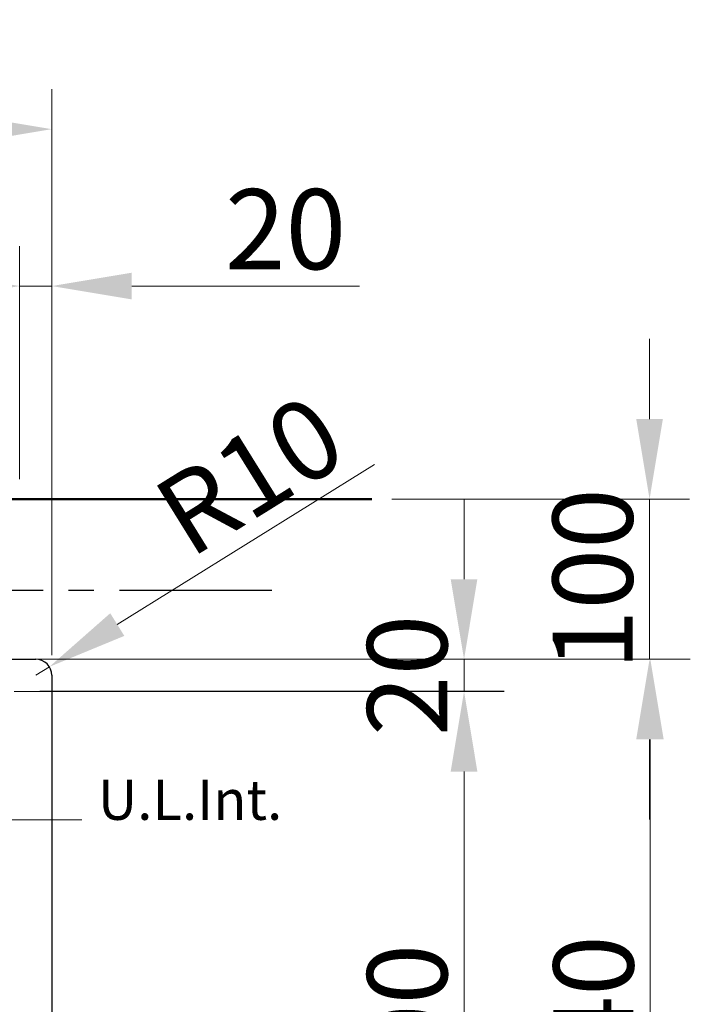
# Model space of a CAD drawing. Extents: x 191 to 2754, y 2622 to 5091.
# Drawn here: x 989 to 1408, y 4476 to 5091 of the extents above; entities that cross this region are included whole.
import ezdxf

# ---------------------------------------------------------------- set-up
doc = ezdxf.new("R2010")
doc.units = 0
doc.linetypes.add('CENTER2', pattern=[28.575, 19.05, -3.175, 3.175, -3.175])
for name, color, linetype, lineweight in [('buitelijn', 1, 'Continuous', 50), ('centerlijn', 9, 'CENTER2', 25), ('helplijn', 4, 'Continuous', 30), ('Maatlijn', 6, 'Continuous', 20), ('Textblock', 7, 'Continuous', 15)]:
    doc.layers.add(name, color=color, linetype=linetype, lineweight=lineweight)
doc.styles.add('franke1', font='arial.ttf')
doc.dimstyles.new('franke1', dxfattribs={"dimtxt": 50, "dimasz": 50, "dimexe": 25, "dimexo": 12.5, "dimgap": 10, "dimtad": 1, "dimdec": 1, "dimzin": 12, "dimdsep": 46, "dimtxsty": 'franke1', "dimcen": 12.5, "dimclrd": 256, "dimclre": 256, "dimclrt": 256, "dimazin": 3, "dimtfac": 1, "dimtdec": 1, "dimtmove": 0, "dimatfit": 3, "dimfxl": 1, "dimtolj": 1, "dimtzin": 0, "dimlwd": -1, "dimlwe": -1, "dimarcsym": 0})

# ---------------------------------------------------------------- blocks, each defined once
blk = doc.blocks.new('*D43')
at = {"layer": 'Defpoints', "color": 0, "linetype": 'Continuous', "transparency": 16777216}
for p in [(1009.03, 5022.18), (779.03, 4681.2), (1009.03, 4681.2)]:
    blk.add_point(p, dxfattribs=at)
at = {"layer": 'Maatlijn', "linetype": 'Continuous', "transparency": 16777216}
for p, q in [((779.03, 4693.7), (779.03, 5047.18)), ((1009.03, 4693.7), (1009.03, 5047.18)), ((829.03, 5022.18), (959.03, 5022.18))]:
    blk.add_line(p, q, dxfattribs=at)
for points in [[(829.03, 5030.52), (829.03, 5013.85), (779.03, 5022.18)], [(959.03, 5030.52), (959.03, 5013.85), (1009.03, 5022.18)]]:
    blk.add_solid(points, dxfattribs=at)
at = {"layer": 'Maatlijn', "linetype": 'Continuous', "lineweight": 25, "transparency": 16777216, "insert": (842.36, 5057.73), "char_height": 50, "attachment_point": 4, "style": 'franke1'}
blk.add_mtext('\\A1;230', dxfattribs=at)
blk = doc.blocks.new('*D44')
at = {"layer": 'Defpoints', "color": 0, "linetype": 'Continuous', "transparency": 16777216}
for p in [(999.03, 4691.2), (999.03, 4251.2), (1383.13, 4251.2)]:
    blk.add_point(p, dxfattribs=at)
at = {"layer": 'Maatlijn', "linetype": 'Continuous', "transparency": 16777216}
for p, q in [((1011.53, 4691.2), (1408.13, 4691.2)), ((1383.13, 4641.2), (1383.13, 4301.2)), ((1011.53, 4251.2), (1408.13, 4251.2))]:
    blk.add_line(p, q, dxfattribs=at)
for points in [[(1374.79, 4641.2), (1391.46, 4641.2), (1383.13, 4691.2)], [(1374.79, 4301.2), (1391.46, 4301.2), (1383.13, 4251.2)]]:
    blk.add_solid(points, dxfattribs=at)
at = {"layer": 'Maatlijn', "linetype": 'Continuous', "lineweight": 25, "transparency": 16777216, "insert": (1347.6, 4405.32), "char_height": 50, "attachment_point": 4, "rotation": 90, "style": 'franke1'}
blk.add_mtext('\\A1;440', dxfattribs=at)
blk = doc.blocks.new('*D45')
at = {"layer": 'Defpoints', "color": 0, "linetype": 'Continuous', "transparency": 16777216}
for p in [(989.03, 4671.2), (989.03, 4271.2), (1266.7, 4271.2)]:
    blk.add_point(p, dxfattribs=at)
at = {"layer": 'Maatlijn', "linetype": 'Continuous', "transparency": 16777216}
for p, q in [((1001.53, 4671.2), (1291.7, 4671.2)), ((1266.7, 4621.2), (1266.7, 4321.2)), ((1001.53, 4271.2), (1291.7, 4271.2))]:
    blk.add_line(p, q, dxfattribs=at)
for points in [[(1258.36, 4621.2), (1275.03, 4621.2), (1266.7, 4671.2)], [(1258.36, 4321.2), (1275.03, 4321.2), (1266.7, 4271.2)]]:
    blk.add_solid(points, dxfattribs=at)
at = {"layer": 'Maatlijn', "linetype": 'Continuous', "lineweight": 25, "transparency": 16777216, "insert": (1231.17, 4399.95), "char_height": 50, "attachment_point": 4, "rotation": 90, "style": 'franke1'}
blk.add_mtext('\\A1;400', dxfattribs=at)
blk = doc.blocks.new('*D48')
at = {"layer": 'Defpoints', "color": 0, "linetype": 'Continuous', "transparency": 16777216}
for p in [(1007.52, 4686.48), (999.03, 4681.2)]:
    blk.add_point(p, dxfattribs=at)
at = {"layer": 'Maatlijn', "linetype": 'Continuous', "transparency": 16777216}
for p, q in [((1210.75, 4812.83), (1049.98, 4712.88)), ((999.03, 4681.2), (1007.52, 4686.48))]:
    blk.add_line(p, q, dxfattribs=at)
blk.add_solid([(1045.58, 4719.95), (1054.38, 4705.8), (1007.52, 4686.48)], dxfattribs=at)
at = {"layer": 'Maatlijn', "linetype": 'Continuous', "lineweight": 25, "transparency": 16777216, "insert": (1082.18, 4774.73), "char_height": 50, "attachment_point": 4, "rotation": 31.87111, "style": 'franke1'}
blk.add_mtext('\\A1;R10', dxfattribs=at)
blk = doc.blocks.new('*D91')
at = {"layer": 'Defpoints', "color": 0, "transparency": 16777216}
for p in [(1009.03, 4924.22), (988.93, 4791.19), (1009.03, 4791.19)]:
    blk.add_point(p, dxfattribs=at)
at = {"layer": 'Maatlijn', "transparency": 16777216}
for p, q in [((988.93, 4803.69), (988.93, 4949.22)), ((1009.03, 4803.69), (1009.03, 4949.22)), ((938.93, 4924.22), (888.93, 4924.22)), ((988.93, 4924.22), (1009.03, 4924.22)), ((1059.03, 4924.22), (1201.33, 4924.22))]:
    blk.add_line(p, q, dxfattribs=at)
for points in [[(938.93, 4932.56), (938.93, 4915.89), (988.93, 4924.22)], [(1059.03, 4932.56), (1059.03, 4915.89), (1009.03, 4924.22)]]:
    blk.add_solid(points, dxfattribs=at)
at = {"layer": 'Maatlijn', "transparency": 16777216, "insert": (1155.18, 4959.75), "char_height": 50, "attachment_point": 5, "style": 'franke1'}
blk.add_mtext('\\A1;20', dxfattribs=at)
blk = doc.blocks.new('*D93')
at = {"layer": 'Defpoints', "color": 0, "transparency": 16777216}
for p in [(972.94, 4691.2), (1266.7, 4691.2), (972.94, 4671.09)]:
    blk.add_point(p, dxfattribs=at)
at = {"layer": 'Maatlijn', "transparency": 16777216}
for p, q in [((1266.7, 4741.2), (1266.7, 4791.2)), ((985.44, 4691.2), (1291.7, 4691.2)), ((1266.7, 4671.09), (1266.7, 4691.2)), ((985.44, 4671.09), (1291.7, 4671.09)), ((1266.7, 4621.09), (1266.7, 4571.09))]:
    blk.add_line(p, q, dxfattribs=at)
for points in [[(1258.37, 4741.2), (1275.04, 4741.2), (1266.7, 4691.2)], [(1258.37, 4621.09), (1275.04, 4621.09), (1266.7, 4671.09)]]:
    blk.add_solid(points, dxfattribs=at)
at = {"layer": 'Maatlijn', "transparency": 16777216, "insert": (1231.17, 4681.15), "char_height": 50, "attachment_point": 5, "rotation": 90, "style": 'franke1'}
blk.add_mtext('\\A1;20', dxfattribs=at)
blk = doc.blocks.new('*D96')
at = {"layer": 'Defpoints', "color": 0, "transparency": 16777216}
for p in [(1209.03, 4791.19), (999.03, 4691.2), (1382.65, 4691.2)]:
    blk.add_point(p, dxfattribs=at)
at = {"layer": 'Maatlijn', "transparency": 16777216}
for p, q in [((1382.65, 4841.19), (1382.65, 4891.19)), ((1221.53, 4791.19), (1407.65, 4791.19)), ((1382.65, 4791.19), (1382.65, 4691.2)), ((1011.53, 4691.2), (1407.65, 4691.2)), ((1382.65, 4641.2), (1382.65, 4591.2))]:
    blk.add_line(p, q, dxfattribs=at)
for points in [[(1374.31, 4841.19), (1390.98, 4841.19), (1382.65, 4791.19)], [(1374.31, 4641.2), (1390.98, 4641.2), (1382.65, 4691.2)]]:
    blk.add_solid(points, dxfattribs=at)
at = {"layer": 'Maatlijn', "transparency": 16777216, "insert": (1347.12, 4741.19), "char_height": 50, "attachment_point": 5, "rotation": 90, "style": 'franke1'}
blk.add_mtext('\\A1;100', dxfattribs=at)

msp = doc.modelspace()

# ---------------------------------------------------------------- linework, layer by layer
at = {"layer": 'buitelijn', "linetype": 'Continuous', "lineweight": 50}
msp.add_line((579.03, 4791.19), (1209.03, 4791.19), dxfattribs=at).dxf.unprotected_set("ltscale", 0)
at = {"layer": 'centerlijn', "ltscale": 5}
msp.add_line((1146.53, 4734.16), (633.03, 4734.16), dxfattribs=at)
at = {"layer": 'helplijn'}
for p, q in [((789.03, 4691.2), (999.03, 4691.2)), ((1009.03, 4681.2), (1009.03, 4261.2))]:
    msp.add_line(p, q, dxfattribs=at)
msp.add_arc((999.03, 4681.2), 10, 0, 90, dxfattribs=at)

# ---------------------------------------------------------------- texts
at = {"layer": 'Textblock', "insert": (1037.86, 4615.94), "char_height": 25, "attachment_point": 1, "style": 'franke1'}
msp.add_mtext('U.L.Int.', dxfattribs=at)

# ---------------------------------------------------------------- dimensions: what is measured, and where the dimension line sits
at = {"layer": 'Maatlijn', "color": 7, "linetype": 'Continuous', "lineweight": 25}
dim = msp.add_linear_dim(base=(1009.03, 5022.18), p1=(779.03, 4681.2), p2=(1009.03, 4681.2), dimstyle='franke1', dxfattribs=at)
dim.commit()
dim.dimension.update_dxf_attribs({"geometry": '*D43', "text_midpoint": (897.94, 5022.18), "dimtype": 160})
at = {"layer": 'Maatlijn'}
dim = msp.add_linear_dim(base=(1009.03, 4924.22), p1=(988.93, 4791.19), p2=(1009.03, 4791.19), text='20', dimstyle='franke1', dxfattribs=at)
dim.commit()
dim.dimension.update_dxf_attribs({"geometry": '*D91', "text_midpoint": (1155.18, 4959.75)})
dim = msp.add_linear_dim(base=(1382.65, 4691.2), p1=(1209.03, 4791.19), p2=(999.03, 4691.2), angle=90, dimstyle='franke1', dxfattribs=at)
dim.commit()
dim.dimension.update_dxf_attribs({"geometry": '*D96', "text_midpoint": (1382.65, 4741.19), "dimtype": 160})
at = {"layer": 'Maatlijn', "color": 7, "linetype": 'Continuous', "lineweight": 25}
dim = msp.add_radius_dim(center=(999.03, 4681.2), mpoint=(1007.52, 4686.48), dimstyle='franke1', dxfattribs=at)
dim.commit()
dim.dimension.update_dxf_attribs({"geometry": '*D48', "text_midpoint": (1132.84, 4806.23)})
at = {"layer": 'Maatlijn'}
dim = msp.add_linear_dim(base=(1266.7, 4691.2), p1=(972.94, 4671.09), p2=(972.94, 4691.2), angle=90, text='20', dimstyle='franke1', dxfattribs=at)
dim.commit()
dim.dimension.update_dxf_attribs({"geometry": '*D93', "text_midpoint": (1266.7, 4681.15), "dimtype": 160})
at = {"layer": 'Maatlijn', "color": 7, "linetype": 'Continuous', "lineweight": 25}
for base, p1, p2, picture, middle in [((1383.13, 4251.2), (999.03, 4691.2), (999.03, 4251.2), '*D44', (1383.13, 4461.48)), ((1266.7, 4271.2), (989.03, 4671.2), (989.03, 4271.2), '*D45', (1266.7, 4456.11))]:
    dim = msp.add_linear_dim(base=base, p1=p1, p2=p2, angle=270, dimstyle='franke1', dxfattribs=at)
    dim.commit()
    dim.dimension.update_dxf_attribs({"geometry": picture, "text_midpoint": middle, "dimtype": 160})

# ---------------------------------------------------------------- leaders
at = {"layer": 'Textblock', "annotation_type": 0, "has_hookline": 1, "hookline_direction": 0, "text_width": 106.8}
msp.add_leader([(903.05, 4668.11), (977.86, 4590.94), (1027.86, 4590.94)], dimstyle='franke1', override={"dimgap": 10, "dimtad": 0}, dxfattribs=at)

doc.saveas('drawing.dxf')
